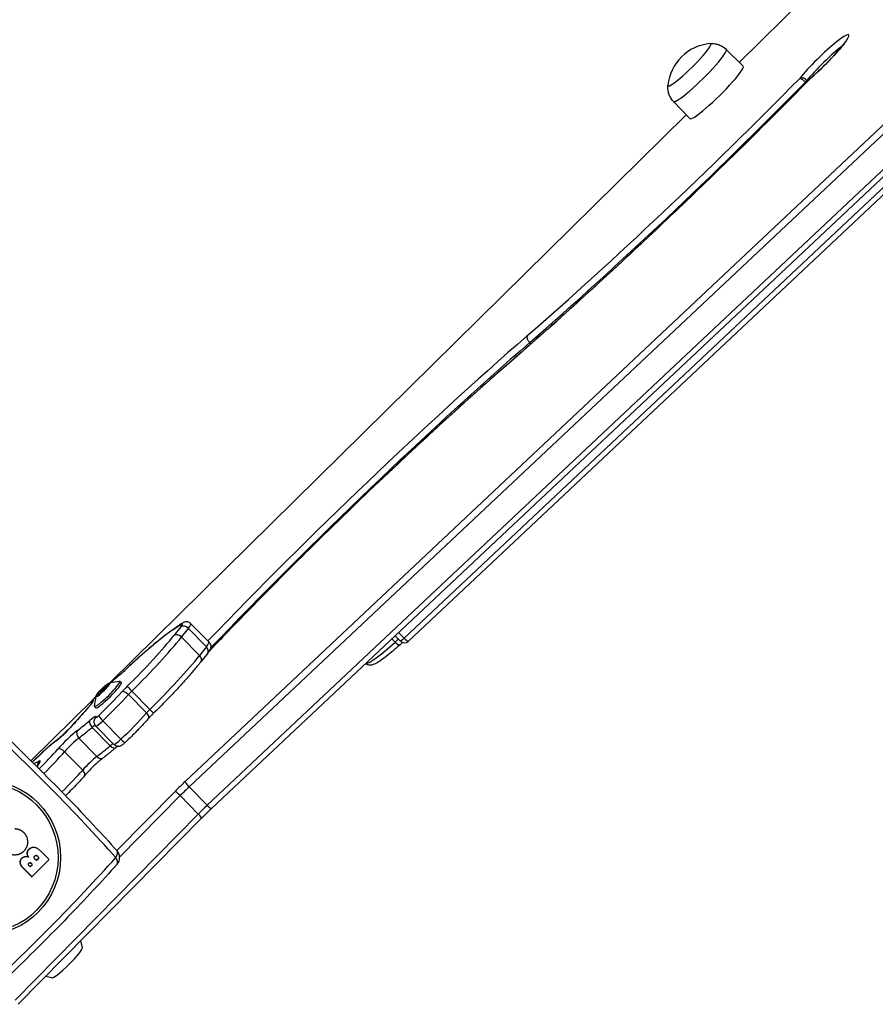
# Model space of a CAD drawing. Units: millimetres. Extents: x -6993 to 8577, y -2677 to 4057.
# Drawn here: x 5842 to 6271, y -1093 to -599 of the extents above; entities that cross this region are included whole.
import ezdxf

# ---------------------------------------------------------------- set-up
doc = ezdxf.new("R2010")
doc.units = ezdxf.units.MM
doc.header["$LTSCALE"] = 100
doc.layers.add('SW_Toestellen', color=2, linetype='Continuous')

msp = doc.modelspace()

# ---------------------------------------------------------------- linework, layer by layer
at = {"layer": 'SW_Toestellen'}
for p, q in [((6659.28, -290.54), (5924.88, -980.85)), ((5926.81, -983.62), (6661.21, -293.32)), ((5926.81, -983.62), (6661.21, -293.32)), ((6670.27, -302.51), (5935.87, -992.82)), ((6670.27, -302.51), (5935.87, -992.82)), ((6672.48, -304.04), (5938.08, -994.35)), ((6519.23, -308.64), (6202.59, -620.62)), ((6202.61, -620.63), (6519.25, -308.66)), ((6352.2, -610.45), (6034.54, -909.04)), ((6352.2, -610.45), (6034.54, -909.04)), ((6354.41, -611.98), (6036.75, -910.57)), ((6196.02, -614.13), (6204.5, -622.5)), ((6235.69, -630.54), (6236.07, -630.93)), ((6236.87, -630.12), (6236.46, -629.7)), ((6169.55, -640.21), (6177.79, -648.82)), ((6175.93, -646.88), (5887.25, -931.31)), ((5887.29, -931.3), (6175.95, -646.9)), ((6098.12, -761.68), (6097.49, -761.04)), ((5918.7, -904.87), (5922.44, -902.28)), ((5922.82, -901.94), (5919.08, -904.53)), ((5936.78, -911.04), (5927.72, -901.84)), ((5922.62, -903.41), (5919.16, -907.76)), ((5922.95, -908.57), (5926.41, -904.21)), ((5922.95, -908.57), (5926.41, -904.21)), ((5935.46, -913.4), (5926.41, -904.21)), ((6034.54, -909.04), (6031.8, -906.26)), ((5932, -917.76), (5922.95, -908.57)), ((6028.41, -909.44), (6030.04, -911.1)), ((6030.03, -907.92), (6032.56, -910.49)), ((5935.46, -913.4), (5932, -917.76)), ((5935.46, -913.4), (5932, -917.76)), ((5936.11, -916.59), (5932.65, -920.94)), ((5886.71, -931.61), (5886.92, -931.82)), ((5887.23, -931.31), (5891.94, -930.61)), ((5892.15, -930.65), (5892.84, -931.36)), ((5882.28, -936.04), (5882.21, -935.96)), ((5882.6, -935.41), (5882.86, -935.68)), ((5883.39, -935.18), (5883.08, -934.87)), ((5883.91, -934.07), (5884.22, -934.38)), ((5884.62, -933.86), (5884.42, -933.65)), ((5884.86, -933.4), (5884.92, -933.46)), ((5907.12, -944.82), (5898.06, -935.63)), ((5879.15, -939.29), (5847.49, -970.48)), ((5847.51, -970.5), (5878.97, -939.5)), ((5880.06, -938.37), (5879.29, -943.07)), ((5880.37, -937.86), (5880.58, -938.07)), ((5896.41, -937.35), (5905.47, -946.54)), ((5879.32, -943.28), (5880.02, -943.99)), ((5892.61, -959.73), (5883.56, -950.54)), ((5878.19, -953.79), (5887.25, -962.98)), ((5880.1, -953.11), (5889.15, -962.3)), ((5880.58, -968.35), (5871.53, -959.16)), ((5873.46, -975.17), (5864.4, -965.98)), ((5919.73, -985.87), (5890.56, -1015.49)), ((5935.87, -992.82), (5926.81, -983.62)), ((5891.98, -1018.81), (5922.34, -987.99)), ((5891.98, -1018.81), (5922.34, -987.99)), ((5922.34, -987.99), (5931.39, -997.19)), ((5931.39, -997.19), (5839.55, -1090.41)), ((5931.39, -997.19), (5839.55, -1090.41)), ((5933.02, -999.29), (5841.17, -1092.51)), ((5846.53, -1014.85), (5846.62, -1014.85)), ((5848.75, -1013.8), (5848.84, -1013.8)), ((5852.47, -1015.81), (5856.45, -1019.86)), ((5842.98, -1019.3), (5843.06, -1019.3)), ((5844.53, -1018.51), (5844.62, -1018.51)), ((5844.97, -1018.48), (5845.06, -1018.48)), ((5856.45, -1020.14), (5848.17, -1028.54)), ((5850.12, -1020.31), (5849.55, -1019.73)), ((5850.31, -1020.31), (5851.4, -1019.2)), ((5850.4, -1020.31), (5850.31, -1020.31)), ((5851.48, -1019.2), (5850.4, -1020.31)), ((5851.4, -1018.92), (5850.78, -1018.29)), ((5850.78, -1018.29), (5850.86, -1018.29)), ((5850.86, -1018.29), (5851.48, -1018.92)), ((5851.48, -1018.92), (5851.4, -1018.92)), ((5851.4, -1019.2), (5851.48, -1019.2)), ((5842.18, -1021.72), (5842.26, -1021.72)), ((5847.81, -1028.54), (5843.34, -1024.01)), ((5843.34, -1024.01), (5843.42, -1024.01)), ((5847.89, -1028.54), (5843.42, -1024.01)), ((5846.99, -1023.52), (5846.58, -1023.1)), ((5847.18, -1023.52), (5848.07, -1022.62)), ((5847.27, -1023.52), (5847.18, -1023.52)), ((5848.15, -1022.62), (5847.27, -1023.52)), ((5848.07, -1022.34), (5847.61, -1021.87)), ((5847.61, -1021.87), (5847.69, -1021.87)), ((5847.69, -1021.87), (5848.15, -1022.34)), ((5848.15, -1022.34), (5848.07, -1022.34)), ((5848.07, -1022.62), (5848.15, -1022.62)), ((5847.89, -1028.54), (5847.81, -1028.54)), ((5847.95, -1028.6), (5848.03, -1028.6)), ((5873.32, -1064.16), (5872.45, -1060.77)), ((5857.93, -1079.31), (5854.97, -1078.51))]:
    msp.add_line(p, q, dxfattribs=at)
for centre, radius, start, end in [((6189.9, -634.39), 23.2, 94.8049, 174.3441), ((6034.7, -908.38), 3, 224.5745, 313.2274), ((5886.98, -1018.99), 5, 318.1831, 41.8169), ((5850.26, -1020.16), 0.199, 225.4255, 315.4255), ((5851.26, -1019.06), 0.199, 314.5745, 44.5745), ((5851.34, -1019.06), 0.199, 314.5745, 44.5745), ((5856.31, -1020), 0.199, 315.4255, 45.4255), ((5847.13, -1023.37), 0.199, 225.4255, 315.4255), ((5847.93, -1022.48), 0.199, 314.5745, 44.5745), ((5848.01, -1022.48), 0.199, 314.5745, 44.5745), ((5848.03, -1028.4), 0.199, 224.5745, 314.5745)]:
    msp.add_arc(centre, radius, start, end, dxfattribs=at)
for centre, major_axis, ratio, start_param, end_param in [((6243.55, -620.54), (13.89, 13.69), 0.120974, 4.247778, 8.605958), ((6177.56, -621.87), (10.69, 10.53), 0.120974, 2.997249, 6.427529), ((6177.56, -621.87), (10.69, 10.53), 0.120974, 2.997249, 6.427529), ((6182.79, -627.18), (13.23, 13.04), 0.120974, 3.139852, 6.284926), ((6245.64, -622.67), (11.75, 11.58), 0.120974, 0.674779, 2.340033), ((6245.64, -622.67), (11.75, 11.58), 0.120974, 0.674779, 2.340033), ((6191.15, -635.66), (13.36, 13.16), 0.120974, 3.139852, 6.284926), ((6176.78, -629.63), (252.29, 248.57), 0.120974, 4.237407, 4.840348), ((6176.78, -629.63), (-229.5, -226.11), 0.120974, 1.095814, 1.697194), ((6178.87, -631.75), (231.64, 228.22), 0.120974, 4.237407, 4.839802), ((6178.87, -631.75), (231.64, 228.22), 0.120974, 4.237407, 4.839802), ((6235.34, -630.55), (1.42, 1.4), 0.120974, 4.839802, 5.481626), ((6235.34, -630.55), (1.42, 1.4), 0.120974, 4.839802, 5.481626), ((6240.24, -629.61), (-1.39, 1.5), 0.996086, 6.251708, 6.327866), ((6014.6, -887.3), (-232.15, -228.73), 0.120974, 4.237407, 4.935444), ((6098.25, -759.85), (-1.97, 2.26), 0.453964, 0.136191, 1.706987), ((6016.69, -889.42), (230.01, 226.62), 0.120974, 1.095814, 1.800642), ((6016.69, -889.42), (230.01, 226.62), 0.120974, 1.095814, 1.800642), ((6014.6, -887.3), (209.35, 206.27), 0.120974, 1.095814, 1.830743), ((6090.24, -772.57), (-1.97, 2.26), 0.453964, 0, 0.136191), ((5919.22, -906.04), (4.27, 4.21), 0.120974, 5.503944, 6.889735), ((5924.53, -904.41), (-1.71, 2.47), 0.815585, 0, 0.210622), ((5921.31, -908.16), (6.41, 6.32), 0.120974, 5.503944, 6.283185), ((5921.31, -908.16), (6.41, 6.32), 0.120974, 5.503944, 6.283185), ((5893.25, -934.53), (33.76, 33.27), 0.120974, 0.60655, 1.415198), ((5920.79, -906.99), (-1.71, 2.47), 0.815585, 0, 0.210622), ((5921.25, -909.88), (-2.35, 1.87), 0.706222, 4.540677, 6.111473), ((5924.71, -905.53), (-2.35, 1.87), 0.706222, 4.540677, 6.111473), ((5892.31, -928.56), (-33.76, -33.27), 0.120974, 1.553703, 2.362351), ((5894.4, -930.68), (35.9, 35.37), 0.120974, 4.695296, 5.503944), ((5894.4, -930.68), (35.9, 35.37), 0.120974, 4.695296, 5.503944), ((5930.36, -917.35), (6.41, 6.32), 0.120974, 5.503944, 6.283185), ((5930.36, -917.35), (6.41, 6.32), 0.120974, 5.503944, 6.283185), ((6034.49, -902.32), (-19.59, -19.3), 0.120974, 0.114975, 1.224351), ((6034.49, -902.32), (-19.59, -19.3), 0.120974, 0.114975, 1.224351), ((6029.23, -912.7), (-3.56, -3.51), 0.120974, 3.811128, 4.365943), ((6029.23, -912.7), (-3.56, -3.51), 0.120974, 3.811128, 4.365943), ((6030.53, -910.14), (2.01, -2.23), 0.337063, 4.841239, 6.283185), ((6034.7, -908.38), (-2.14, -2.11), 0.120974, 0, 1.37881), ((6034.7, -908.38), (-2.14, -2.11), 0.120974, 0, 1.37881), ((6034.7, -908.38), (2.05, -2.19), 0.189408, 4.835907, 6.283185), ((5933.76, -914.72), (2.35, -1.87), 0.706222, 0, 1.399084), ((5903.46, -939.87), (-35.9, -35.37), 0.120974, 1.553703, 2.362351), ((5903.46, -939.87), (-35.9, -35.37), 0.120974, 1.553703, 2.362351), ((5930.31, -919.08), (2.35, -1.87), 0.706222, 0, 1.399084), ((5894.72, -923.79), (5.7, 5.61), 0.120974, 4.061647, 4.55679), ((5896.6, -927.46), (-2.06, 2.18), 0.153833, 0, 0.12274), ((5885.74, -936.96), (6.41, 6.32), 0.120974, 2.976957, 6.447821), ((5883.71, -934.91), (3.63, 3.58), 0.120974, 2.976957, 6.447821), ((5886.43, -937.67), (6.41, 6.32), 0.120974, 3.141593, 6.283185), ((5881.85, -941.25), (19.49, 19.21), 0.120974, 0.920054, 1.149121), ((5893.9, -929.86), (-1.9, 2.32), 0.601328, 0, 0.151991), ((5882.08, -942.71), (-19.49, -19.21), 0.120974, 1.423873, 2.048847), ((5882.64, -935.61), (-0.507, -0.5), 0.120974, 5.602568, 6.791111), ((5877.23, -939.99), (5.84, 5.76), 0.120974, 5.602568, 5.743914), ((5877.46, -941.45), (5.84, 5.76), 0.120974, 0.36658, 0.507926), ((5883.06, -935.01), (-0.507, -0.5), 0.120974, 4.55537, 5.743914), ((5883.12, -935.33), (-0.507, -0.5), 0.120974, 0.36658, 1.555123), ((5883.31, -933.28), (5.84, 5.76), 0.120974, 4.55537, 4.696716), ((5883.77, -936.2), (-5.84, -5.76), 0.120974, 4.55537, 4.696716), ((5883.97, -934.14), (0.507, 0.5), 0.120974, 0.36658, 1.555123), ((5884.02, -934.46), (0.507, 0.5), 0.120974, 4.55537, 5.743914), ((5889.62, -928.03), (-5.84, -5.76), 0.120974, 0.36658, 0.507926), ((5889.86, -929.49), (-5.84, -5.76), 0.120974, 5.602568, 5.743914), ((5884.44, -933.87), (0.507, 0.5), 0.120974, 5.602568, 6.791111), ((5896.34, -934), (-5.7, -5.61), 0.120974, 4.695296, 5.190439), ((5895.2, -938.09), (-2.24, 2), 0.45667, 4.575985, 6.146781), ((5897.85, -935.33), (-2.1, 2.14), 0.016967, 0.121289, 1.692085), ((5898.43, -936.12), (3.56, 3.51), 0.120974, 1.553703, 2.048847), ((5898.43, -936.12), (3.56, 3.51), 0.120974, 1.553703, 2.048847), ((5873.19, -945.68), (5.7, 5.61), 0.120974, 5.123055, 6.399014), ((5880.86, -942.14), (0.08, 3), 0.986004, 0.811922, 1.488368), ((5880.16, -938.61), (-1.42, -1.4), 0.120974, 4.686621, 6.399014), ((5882.12, -940.52), (-2.1, 2.14), 0.025576, 0, 0.121311), ((5881.85, -941.25), (19.49, 19.21), 0.120974, 1.543429, 1.545028), ((5884.17, -944.83), (21.63, 21.31), 0.120974, 4.565465, 5.190439), ((5884.17, -944.83), (21.63, 21.31), 0.120974, 4.565465, 5.190439), ((5893.25, -934.53), (33.76, 33.27), 0.120974, 1.981462, 2.201632), ((5878.17, -946.19), (-2.22, 2.02), 0.396288, 6.151039, 6.283185), ((5893.23, -954.03), (-21.63, -21.31), 0.120974, 1.423873, 2.048847), ((5893.23, -954.03), (-21.63, -21.31), 0.120974, 1.423873, 2.048847), ((5907.48, -945.31), (-3.56, -3.51), 0.120974, 4.695296, 5.190439), ((5907.48, -945.31), (-3.56, -3.51), 0.120974, 4.695296, 5.190439), ((5904.26, -947.28), (2.24, -2), 0.45667, 0, 1.434392), ((5906.9, -944.53), (2.1, -2.14), 0.016967, 4.833678, 6.283185), ((5833.92, -984.58), (98.81, -97.35), 0.120974, 1.090245, 1.807002), ((5864.79, -954.59), (7.73, 7.62), 0.120974, 3.966372, 5.343225), ((5872.18, -952.98), (-2.29, 1.94), 0.585488, 6.1334, 6.283185), ((5892.31, -928.56), (-33.76, -33.27), 0.120974, 0.767268, 0.987439), ((5879.16, -952.42), (-1.93, 2.3), 0.546784, 0.144993, 1.71579), ((5874.5, -953.96), (5.7, 5.61), 0.120974, 5.994665, 7.270624), ((5882.24, -950.9), (-2.76, 1.18), 0.951625, 5.878513, 6.283185), ((5881.57, -947.48), (-1.42, -1.4), 0.120974, 5.994665, 7.707058), ((5883.66, -949.6), (-3.56, -3.51), 0.120974, 0, 1.423873), ((5883.66, -949.6), (-3.56, -3.51), 0.120974, 0, 1.423873), ((5883.62, -949.98), (-2.07, 2.17), 0.14532, 0.122579, 1.693375), ((5865.87, -961.47), (-7.73, -7.62), 0.120974, 3.908861, 5.278183), ((5872.89, -957.46), (-1.82, 2.38), 0.714523, 0.17379, 1.744586), ((5894.4, -930.68), (35.9, 35.37), 0.120974, 3.908861, 4.129031), ((5894.4, -930.68), (35.9, 35.37), 0.120974, 3.908861, 4.129031), ((5876.59, -956.08), (3.56, 3.51), 0.120974, 0.381441, 0.987439), ((5876.59, -956.08), (3.56, 3.51), 0.120974, 0.381441, 0.987439), ((5850.03, -973.5), (17.23, 16.98), 0.120974, 0.82478, 1.55723), ((5862.31, -962.57), (-1.86, 2.36), 0.673734, 0, 0.164446), ((5867.96, -963.59), (5.59, 5.51), 0.120974, 0.767268, 2.13659), ((5867.96, -963.59), (5.59, 5.51), 0.120974, 0.767268, 2.13659), ((5892.71, -958.79), (-3.56, -3.51), 0.120974, 0, 1.423873), ((5892.71, -958.79), (-3.56, -3.51), 0.120974, 0, 1.423873), ((5892.67, -959.17), (2.07, -2.17), 0.14532, 4.834968, 6.283185), ((5850.55, -971.73), (-16.34, -16.1), 0.120974, 1.517144, 2.13659), ((5852.64, -973.85), (18.48, 18.21), 0.120974, 4.66602, 5.278183), ((5852.64, -973.85), (18.48, 18.21), 0.120974, 4.66602, 5.278183), ((5863.04, -966.89), (-2.26, 1.97), 0.532149, 4.569013, 6.139809), ((5903.46, -939.87), (-35.9, -35.37), 0.120974, 0.767268, 0.987439), ((5903.46, -939.87), (-35.9, -35.37), 0.120974, 0.767268, 0.987439), ((5885.64, -965.28), (-3.56, -3.51), 0.120974, 3.551063, 4.129031), ((5885.64, -965.28), (-3.56, -3.51), 0.120974, 3.551063, 4.129031), ((5888.22, -961.61), (1.93, -2.3), 0.546784, 4.857382, 6.283185), ((5900.37, -951.81), (13.89, 13.69), 0.120974, 3.840214, 3.863733), ((5888.48, -930.43), (-42.17, -41.55), 0.120974, 0.255198, 0.395631), ((5853.6, -972.86), (-1.43, 2.64), 0.915977, 0.306273, 1.141735), ((5846.51, -976.18), (5.7, 5.61), 0.120974, 5.69806, 6.678816), ((5877.02, -972.79), (-5.59, -5.51), 0.120974, 3.908861, 5.278183), ((5877.02, -972.79), (-5.59, -5.51), 0.120974, 3.908861, 5.278183), ((5881.94, -966.66), (1.82, -2.38), 0.714523, 4.886179, 6.283185), ((5894.95, -935.55), (48.15, 47.44), 0.120974, 2.556468, 2.609958), ((5853.73, -974), (-2.46, 1.72), 0.82752, 6.066009, 6.283185), ((5861.69, -983.04), (-18.48, -18.21), 0.120974, 1.524895, 2.13659), ((5861.69, -983.04), (-18.48, -18.21), 0.120974, 1.524895, 2.13659), ((5872.1, -976.08), (2.26, -1.97), 0.532149, 0, 1.42742), ((5923.67, -985.87), (-16.38, -16.14), 0.120974, 4.520403, 4.834562), ((5926.97, -982.97), (-2.05, 2.19), 0.189408, 0.123518, 1.694315), ((5921.82, -987.99), (-2.14, 2.11), 0.120974, 4.590216, 6.161012), ((5925.76, -987.99), (14.25, 14.04), 0.120974, 1.37881, 1.692969), ((5925.76, -987.99), (14.25, 14.04), 0.120974, 1.37881, 1.692969), ((5934.82, -997.19), (-14.25, -14.04), 0.120974, 4.520403, 4.834562), ((5934.82, -997.19), (-14.25, -14.04), 0.120974, 4.520403, 4.834562), ((5936.03, -992.16), (2.05, -2.19), 0.189408, 4.835907, 6.283185), ((5930.88, -997.19), (2.14, -2.11), 0.120974, 0, 1.448623), ((5886.98, -1018.99), (3.73, 3.33), 0.458873, 5.186317, 6.283185), ((5833.92, -1053.39), (-98.81, -97.35), 0.120974, 1.334591, 2.051348), ((5850.17, -1020.16), (0.043, -0.195), 0.986637, 0, 0.566602), ((5886.98, -1018.99), (3.73, -3.33), 0.458873, 0, 1.096869), ((5847.04, -1023.37), (0.043, -0.195), 0.986637, 0, 0.566602), ((5847.95, -1028.4), (0, -0.2), 0.985257, 5.497787, 6.283185), ((5865.56, -1071.67), (-7.71, -7.6), 0.120974, 0.070419, 3.071173)]:
    msp.add_ellipse(centre, major_axis=major_axis, ratio=ratio, start_param=start_param, end_param=end_param, dxfattribs=at)
for centre, major_axis, ratio in [((5883.54, -934.74), (-3.17, -3.12), 0.120974), ((5824.29, -1018.99), (0, 38.66), 0.985257), ((5824.32, -1018.99), (0, -37.35), 0.985257)]:
    msp.add_ellipse(centre, major_axis=major_axis, ratio=ratio, dxfattribs=at)
for points, degree, knots in [([(6187.95, -611.27), (6188.29, -611.24), (6188.67, -611.22), (6189.52, -611.23), (6189.99, -611.27), (6191.04, -611.44), (6191.62, -611.57), (6192.85, -612), (6193.51, -612.29), (6194.8, -613.08), (6195.44, -613.57), (6196.02, -614.13)], 3, [4.6201796, 4.6201796, 4.6201796, 4.6201796, 4.6490892, 4.6490892, 4.6780978, 4.6780978, 4.7071064, 4.7071064, 4.736115, 4.736115, 4.7651235, 4.7651235, 4.7651235, 4.7651235]), ([(6256.69, -608.79), (6256.69, -608.79), (6256.65, -608.9), (6256.43, -609.32), (6256.18, -609.72), (6255.39, -610.88), (6254.76, -611.72), (6253.14, -613.72), (6252.11, -614.92), (6249.78, -617.51), (6248.47, -618.9), (6245.71, -621.71), (6244.26, -623.13), (6241.48, -625.76), (6240.15, -626.97), (6238.89, -628.06)], 3, [0.239822, 0.239822, 0.239822, 0.239822, 0.359217, 0.359217, 0.553329, 0.553329, 0.819153, 0.819153, 1.118711, 1.118711, 1.429293, 1.429293, 1.743133, 1.743133, 2.037536, 2.037536, 2.037536, 2.037536]), ([(6238.78, -628.17), (6228.89, -638.23), (6218.84, -648.29), (6198.59, -668.27), (6188.39, -678.2), (6167.99, -697.76), (6157.78, -707.4), (6137.51, -726.25), (6127.44, -735.47), (6107.6, -753.34), (6097.83, -761.99), (6088.27, -770.31)], 3, [1.4427319, 1.4427319, 1.4427319, 1.4427319, 1.5633412, 1.5633412, 1.6839505, 1.6839505, 1.8045598, 1.8045598, 1.925169, 1.925169, 2.0457783, 2.0457783, 2.0457783, 2.0457783]), ([(6236.46, -629.7), (6236.33, -629.57), (6236.19, -629.44), (6235.81, -629.14), (6235.57, -628.98), (6235.03, -628.69), (6234.74, -628.58), (6234.19, -628.43), (6233.92, -628.4), (6233.35, -628.42), (6233.07, -628.51), (6232.85, -628.67)], 3, [0, 0, 0, 0, 0.0184058, 0.0184058, 0.0478551, 0.0478551, 0.0817436, 0.0817436, 0.1145916, 0.1145916, 0.1604143, 0.1604143, 0.1604143, 0.1604143]), ([(6232.85, -628.67), (6232.96, -628.63), (6233.14, -628.67), (6233.53, -628.84), (6233.72, -628.94), (6234.16, -629.22), (6234.4, -629.4), (6234.86, -629.77), (6235.08, -629.96), (6235.43, -630.28), (6235.56, -630.41), (6235.69, -630.54)], 3, [-0.1604143, -0.1604143, -0.1604143, -0.1604143, -0.1145916, -0.1145916, -0.0817436, -0.0817436, -0.0478551, -0.0478551, -0.0184058, -0.0184058, 0, 0, 0, 0]), ([(6169.55, -640.21), (6168.99, -639.63), (6168.51, -638.98), (6167.75, -637.67), (6167.46, -637.02), (6167.05, -635.78), (6166.93, -635.2), (6166.77, -634.14), (6166.75, -633.67), (6166.74, -632.82), (6166.77, -632.44), (6166.8, -632.1)], 3, [1.6270129, 1.6270129, 1.6270129, 1.6270129, 1.6560215, 1.6560215, 1.6850301, 1.6850301, 1.7140386, 1.7140386, 1.7430472, 1.7430472, 1.7719568, 1.7719568, 1.7719568, 1.7719568]), ([(6088.27, -770.31), (6076.93, -780.17), (6065.23, -790.6), (6041.46, -812.32), (6029.38, -823.6), (6005.2, -846.68), (5993.09, -858.47), (5969.22, -882.23), (5957.44, -894.19), (5942.9, -909.29), (5939.81, -912.51), (5936.76, -915.72)], 3, [1.0958143, 1.0958143, 1.0958143, 1.0958143, 1.2676522, 1.2676522, 1.43949, 1.43949, 1.6113278, 1.6113278, 1.7831656, 1.7831656, 1.8298804, 1.8298804, 1.8298804, 1.8298804]), ([(5927.72, -901.84), (5927.48, -901.6), (5927.2, -901.41), (5926.63, -901.11), (5926.34, -901.02), (5925.76, -900.91), (5925.49, -900.91), (5924.97, -900.95), (5924.75, -901), (5924.29, -901.13), (5924.09, -901.21), (5923.72, -901.38), (5923.56, -901.47), (5923.25, -901.66), (5923.1, -901.75), (5922.91, -901.88), (5922.86, -901.91), (5922.82, -901.94)], 3, [1.6571423, 1.6571423, 1.6571423, 1.6571423, 1.696894, 1.696894, 1.740612, 1.740612, 1.7963903, 1.7963903, 1.8724132, 1.8724132, 1.9877796, 1.9877796, 2.1090896, 2.1090896, 2.2303995, 2.2303995, 2.263692, 2.263692, 2.263692, 2.263692]), ([(5919.08, -904.53), (5917.82, -905.4), (5916.46, -906.4), (5913.55, -908.62), (5912.01, -909.85), (5908.79, -912.5), (5907.1, -913.92), (5903.63, -916.94), (5901.85, -918.52), (5898.22, -921.82), (5896.38, -923.54), (5894.54, -925.29)], 3, [2.263692, 2.263692, 2.263692, 2.263692, 2.4254217, 2.4254217, 2.5871513, 2.5871513, 2.7488809, 2.7488809, 2.9106105, 2.9106105, 3.0723401, 3.0723401, 3.0723401, 3.0723401]), ([(5936.78, -911.04), (5937.01, -911.28), (5937.21, -911.56), (5937.49, -912.14), (5937.58, -912.43), (5937.68, -913.01), (5937.68, -913.28), (5937.63, -913.8), (5937.58, -914.02), (5937.44, -914.48), (5937.36, -914.68), (5937.15, -915.09), (5937.03, -915.29), (5936.79, -915.68), (5936.65, -915.87), (5936.39, -916.24), (5936.25, -916.41), (5936.11, -916.59)], 3, [4.626043, 4.626043, 4.626043, 4.626043, 4.6657947, 4.6657947, 4.7095127, 4.7095127, 4.765291, 4.765291, 4.8413139, 4.8413139, 4.9566804, 4.9566804, 5.1125287, 5.1125287, 5.268377, 5.268377, 5.4052847, 5.4052847, 5.4052847, 5.4052847]), ([(6032.54, -912.37), (6031.11, -913.65), (6029.73, -914.86), (6027.11, -917.05), (6025.87, -918.04), (6023.61, -919.74), (6022.58, -920.46), (6020.72, -921.61), (6019.93, -922.05), (6018.58, -922.5), (6018.11, -922.64), (6017.16, -922.64), (6016.86, -922.62), (6016.09, -922.43), (6015.61, -922.22), (6015.19, -921.87)], 3, [1.725256, 1.725256, 1.725256, 1.725256, 1.970126, 1.970126, 2.214996, 2.214996, 2.459866, 2.459866, 2.704736, 2.704736, 2.827171, 2.827171, 2.876009, 2.876009, 2.935918, 2.935918, 2.935918, 2.935918]), ([(6032.54, -912.37), (6032.97, -911.98), (6033.38, -911.62), (6033.78, -911.28), (6033.8, -911.27), (6033.82, -911.25)], 3, [4.8668486, 4.8668486, 4.8668486, 4.8668486, 5.1117187, 5.1117187, 5.1223777, 5.1223777, 5.1223777, 5.1223777]), ([(5932.65, -920.94), (5931.51, -922.39), (5930.24, -923.92), (5927.52, -927.13), (5926.06, -928.8), (5922.97, -932.23), (5921.35, -934), (5917.98, -937.58), (5916.23, -939.4), (5912.66, -943.04), (5910.84, -944.87), (5909, -946.67)], 3, [5.4052847, 5.4052847, 5.4052847, 5.4052847, 5.5670143, 5.5670143, 5.7287439, 5.7287439, 5.8904735, 5.8904735, 6.0522032, 6.0522032, 6.2139328, 6.2139328, 6.2139328, 6.2139328]), ([(5892, -927.54), (5892.15, -927.42), (5892.3, -927.29), (5892.62, -927.02), (5892.79, -926.88), (5893.12, -926.58), (5893.29, -926.43), (5893.64, -926.12), (5893.82, -925.96), (5894.18, -925.63), (5894.35, -925.46), (5894.54, -925.29)], 3, [5.718789, 5.718789, 5.718789, 5.718789, 5.8178177, 5.8178177, 5.9168465, 5.9168465, 6.0158753, 6.0158753, 6.114904, 6.114904, 6.2139328, 6.2139328, 6.2139328, 6.2139328]), ([(5886.94, -931.85), (5886.94, -931.85), (5886.94, -931.85), (5886.94, -931.86), (5886.93, -931.89), (5886.87, -932.02), (5886.8, -932.13), (5886.57, -932.46), (5886.4, -932.68), (5885.97, -933.22), (5885.7, -933.52), (5885.1, -934.18), (5884.77, -934.54), (5884.07, -935.24), (5883.71, -935.59), (5883, -936.26), (5882.65, -936.57), (5882, -937.13), (5881.7, -937.37), (5881.18, -937.76), (5880.97, -937.9), (5880.75, -938.03), (5880.7, -938.06), (5880.63, -938.09), (5880.61, -938.09), (5880.61, -938.1), (5880.61, -938.1), (5880.61, -938.1)], 3, [6.398463, 6.398463, 6.398463, 6.398463, 6.407366, 6.407366, 6.538513, 6.538513, 6.754053, 6.754053, 7.036483, 7.036483, 7.343379, 7.343379, 7.657332, 7.657332, 7.973239, 7.973239, 8.28884, 8.28884, 8.601422, 8.601422, 8.902965, 8.902965, 9.030023, 9.030023, 9.128595, 9.128595, 9.136809, 9.136809, 9.136809, 9.136809]), ([(5886.56, -931.6), (5886.78, -931.47), (5886.95, -931.37), (5887.19, -931.32), (5887.21, -931.31), (5887.23, -931.31)], 3, [5.707023, 5.707023, 5.707023, 5.707023, 6.0084447, 6.0084447, 6.0322036, 6.0322036, 6.0322036, 6.0322036]), ([(5892, -927.54), (5891.28, -928.13), (5890.53, -928.76), (5889.08, -930), (5888.37, -930.61), (5887.66, -931.25)], 3, [2.5771963, 2.5771963, 2.5771963, 2.5771963, 2.7021911, 2.7021911, 2.814188, 2.814188, 2.814188, 2.814188]), ([(5878.19, -941.4), (5878.19, -941.4), (5878.18, -941.43), (5878.1, -941.55), (5878.02, -941.68), (5877.75, -942.05), (5877.54, -942.33), (5877.03, -942.95), (5876.73, -943.31), (5876.25, -943.84), (5876.11, -944), (5875.96, -944.17)], 3, [4.9708211, 4.9708211, 4.9708211, 4.9708211, 5.0696508, 5.0696508, 5.2317414, 5.2317414, 5.4583932, 5.4583932, 5.6904194, 5.6904194, 5.7861736, 5.7861736, 5.7861736, 5.7861736]), ([(5877.82, -941.95), (5877.82, -941.92), (5877.83, -941.9), (5877.85, -941.56), (5877.91, -941.35), (5878.04, -940.91), (5878.12, -940.75), (5878.3, -940.39), (5878.4, -940.25), (5878.63, -939.91), (5878.77, -939.74), (5879.06, -939.39), (5879.22, -939.21), (5879.55, -938.85), (5879.72, -938.67), (5879.94, -938.46), (5879.98, -938.42), (5880.02, -938.38)], 3, [1.615397, 1.615397, 1.615397, 1.615397, 1.621827, 1.621827, 1.705651, 1.705651, 1.835513, 1.835513, 2.051728, 2.051728, 2.371041, 2.371041, 2.690354, 2.690354, 3.009667, 3.009667, 3.081015, 3.081015, 3.081015, 3.081015]), ([(5880.06, -938.37), (5880.08, -938.23), (5880.13, -938.12), (5880.24, -937.91), (5880.3, -937.81), (5880.36, -937.71)], 3, [3.2198824, 3.2198824, 3.2198824, 3.2198824, 3.395767, 3.395767, 3.545063, 3.545063, 3.545063, 3.545063]), ([(5875.96, -944.17), (5875.52, -944.64), (5875.09, -945.12), (5874.25, -946.06), (5873.83, -946.52), (5873.01, -947.45), (5872.6, -947.91), (5871.8, -948.82), (5871.41, -949.27), (5870.64, -950.16), (5870.26, -950.6), (5869.89, -951.03)], 3, [3.6386044, 3.6386044, 3.6386044, 3.6386044, 3.6826384, 3.6826384, 3.7266725, 3.7266725, 3.7707065, 3.7707065, 3.8147406, 3.8147406, 3.8587746, 3.8587746, 3.8587746, 3.8587746]), ([(5906.49, -949.28), (5906.64, -949.12), (5906.79, -948.95), (5907.11, -948.61), (5907.27, -948.44), (5907.6, -948.09), (5907.77, -947.91), (5908.11, -947.56), (5908.29, -947.38), (5908.64, -947.02), (5908.82, -946.85), (5909, -946.67)], 3, [2.5771963, 2.5771963, 2.5771963, 2.5771963, 2.6762251, 2.6762251, 2.7752539, 2.7752539, 2.8742826, 2.8742826, 2.9733114, 2.9733114, 3.0723401, 3.0723401, 3.0723401, 3.0723401]), ([(5824.9, -948.86), (5829.48, -953.12), (5834.1, -957.49), (5843.33, -966.38), (5847.93, -970.89), (5857.03, -979.97), (5861.52, -984.53), (5870.31, -993.6), (5874.6, -998.12), (5882.89, -1007.01), (5886.89, -1011.39), (5890.71, -1015.66)], 3, [1.212418, 1.212418, 1.212418, 1.212418, 1.3557693, 1.3557693, 1.4991207, 1.4991207, 1.642472, 1.642472, 1.7858233, 1.7858233, 1.9291746, 1.9291746, 1.9291746, 1.9291746]), ([(5869.89, -951.03), (5869.4, -951.61), (5868.84, -952.24), (5867.62, -953.56), (5866.96, -954.24), (5865.61, -955.6), (5864.91, -956.28), (5863.54, -957.57), (5862.86, -958.18), (5861.58, -959.3), (5860.98, -959.79), (5860.45, -960.21)], 3, [5.566003, 5.566003, 5.566003, 5.566003, 5.841374, 5.841374, 6.116744, 6.116744, 6.392115, 6.392115, 6.667485, 6.667485, 6.942856, 6.942856, 6.942856, 6.942856]), ([(5880.1, -953.11), (5879.87, -952.88), (5879.68, -952.61), (5879.4, -952.06), (5879.32, -951.78), (5879.21, -951.22), (5879.22, -950.96), (5879.25, -950.53), (5879.28, -950.36), (5879.35, -950.08), (5879.39, -949.97), (5879.44, -949.82), (5879.47, -949.76), (5879.49, -949.71)], 3, [1.4844504, 1.4844504, 1.4844504, 1.4844504, 1.5232836, 1.5232836, 1.5660245, 1.5660245, 1.6218273, 1.6218273, 1.6795315, 1.6795315, 1.7372357, 1.7372357, 1.7729711, 1.7729711, 1.7729711, 1.7729711]), ([(5906.49, -949.28), (5905.8, -950.05), (5905.09, -950.84), (5903.61, -952.44), (5902.84, -953.24), (5901.28, -954.87), (5900.49, -955.69), (5898.87, -957.32), (5898.05, -958.14), (5896.4, -959.75), (5895.57, -960.56), (5894.74, -961.34)], 3, [5.718789, 5.718789, 5.718789, 5.718789, 5.8437838, 5.8437838, 5.9687786, 5.9687786, 6.0937734, 6.0937734, 6.2187682, 6.2187682, 6.3437629, 6.3437629, 6.3437629, 6.3437629]), ([(5860.45, -960.21), (5859.68, -960.82), (5858.86, -961.48), (5857.17, -962.9), (5856.3, -963.65), (5854.51, -965.23), (5853.59, -966.06), (5851.74, -967.77), (5850.8, -968.65), (5849.3, -970.09), (5848.75, -970.63), (5848.19, -971.17)], 3, [2.481922, 2.481922, 2.481922, 2.481922, 2.641313, 2.641313, 2.800704, 2.800704, 2.960095, 2.960095, 3.119486, 3.119486, 3.2145852, 3.2145852, 3.2145852, 3.2145852]), ([(5889.15, -962.3), (5889.38, -962.53), (5889.64, -962.72), (5890.19, -963.01), (5890.47, -963.1), (5891.03, -963.21), (5891.29, -963.21), (5891.82, -963.18), (5892.03, -963.13), (5892.47, -963), (5892.63, -962.93), (5892.99, -962.75), (5893.14, -962.65), (5893.46, -962.44), (5893.61, -962.32), (5893.93, -962.07), (5894.09, -961.93), (5894.41, -961.65), (5894.57, -961.5), (5894.74, -961.35), (5894.74, -961.34), (5894.74, -961.34)], 3, [4.798735, 4.798735, 4.798735, 4.798735, 4.837568, 4.837568, 4.880309, 4.880309, 4.936112, 4.936112, 5.019936, 5.019936, 5.149798, 5.149798, 5.366012, 5.366012, 5.650787, 5.650787, 5.935562, 5.935562, 6.220336, 6.220336, 6.222608, 6.222608, 6.222608, 6.222608]), ([(5890.14, -963.91), (5889.69, -964.29), (5889.24, -964.66), (5888.36, -965.39), (5887.92, -965.75), (5887.06, -966.45), (5886.63, -966.79), (5885.79, -967.46), (5885.38, -967.79), (5884.56, -968.43), (5884.16, -968.74), (5883.77, -969.04)], 3, [0.4970117, 0.4970117, 0.4970117, 0.4970117, 0.5410458, 0.5410458, 0.5850798, 0.5850798, 0.6291139, 0.6291139, 0.6731479, 0.6731479, 0.717182, 0.717182, 0.717182, 0.717182]), ([(5891.03, -963.19), (5891, -963.21), (5890.98, -963.23), (5890.71, -963.44), (5890.43, -963.66), (5890.14, -963.91)], 3, [2.442624, 2.442624, 2.442624, 2.442624, 2.4603284, 2.4603284, 2.6445809, 2.6445809, 2.6445809, 2.6445809]), ([(5883.77, -969.04), (5883.27, -969.42), (5882.7, -969.88), (5881.46, -970.94), (5880.8, -971.53), (5879.44, -972.78), (5878.75, -973.45), (5877.39, -974.8), (5876.72, -975.48), (5875.47, -976.81), (5874.88, -977.45), (5874.36, -978.05)], 3, [2.424411, 2.424411, 2.424411, 2.424411, 2.698275, 2.698275, 2.972139, 2.972139, 3.246004, 3.246004, 3.519868, 3.519868, 3.793732, 3.793732, 3.793732, 3.793732]), ([(5851.27, -972.28), (5851.35, -972.17), (5851.41, -972.08), (5851.49, -971.95), (5851.51, -971.9), (5851.52, -971.9), (5851.52, -971.9), (5851.52, -971.9)], 3, [1.0720172, 1.0720172, 1.0720172, 1.0720172, 1.1890422, 1.1890422, 1.3060673, 1.3060673, 1.3123642, 1.3123642, 1.3123642, 1.3123642]), ([(5874.36, -978.05), (5873.61, -978.91), (5872.81, -979.81), (5871.13, -981.64), (5870.25, -982.57), (5868.44, -984.46), (5867.5, -985.41), (5866, -986.91), (5865.45, -987.46), (5864.88, -988)], 3, [5.6310457, 5.6310457, 5.6310457, 5.6310457, 5.8033075, 5.8033075, 5.9755694, 5.9755694, 6.1478312, 6.1478312, 6.2486465, 6.2486465, 6.2486465, 6.2486465]), ([(5933.02, -999.29), (5933.35, -998.96), (5933.68, -998.62), (5934.35, -997.95), (5934.69, -997.62), (5935.36, -996.95), (5935.7, -996.62), (5936.38, -995.96), (5936.72, -995.64), (5937.4, -994.99), (5937.74, -994.67), (5938.08, -994.35)], 3, [4.5902159, 4.5902159, 4.5902159, 4.5902159, 4.6530478, 4.6530478, 4.7158796, 4.7158796, 4.7787115, 4.7787115, 4.8415433, 4.8415433, 4.9043752, 4.9043752, 4.9043752, 4.9043752]), ([(5850.78, -1018.29), (5850.46, -1017.97), (5850.03, -1017.95), (5850.02, -1017.95)], 2, [0, 0, 0, 1, 1.009648, 1.009648, 1.009648]), ([(5890.71, -1022.32), (5886.89, -1026.59), (5882.89, -1030.97), (5874.6, -1039.86), (5870.31, -1044.38), (5861.52, -1053.45), (5857.03, -1058.01), (5847.93, -1067.09), (5843.33, -1071.6), (5834.1, -1080.48), (5829.48, -1084.86), (5824.9, -1089.12)], 3, [1.212418, 1.212418, 1.212418, 1.212418, 1.3557693, 1.3557693, 1.4991207, 1.4991207, 1.642472, 1.642472, 1.7858233, 1.7858233, 1.9291746, 1.9291746, 1.9291746, 1.9291746])]:
    msp.add_open_spline(points, degree=degree, knots=knots, dxfattribs=at)
for points, degree in [([(6238.78, -628.17), (6238.78, -628.17), (6238.79, -628.17), (6238.8, -628.18)], 3), ([(6238.8, -628.18), (6238.83, -628.13), (6238.86, -628.1), (6238.89, -628.06)], 3), ([(5880.07, -938.33), (5880.05, -938.35), (5880.04, -938.36), (5880.02, -938.38)], 3), ([(5851.27, -972.28), (5851, -972.67), (5850.73, -973.06), (5850.47, -973.43)], 3), ([(5839.45, -1004.52), (5842.09, -1004.58), (5844, -1006.57)], 2), ([(5844, -1006.57), (5845.85, -1008.52), (5845.77, -1013.98), (5843.88, -1015.87)], 2), ([(5843.88, -1015.87), (5841.98, -1017.74), (5836.65, -1017.73), (5834.77, -1015.84)], 2), ([(5846.21, -1018.7), (5844.97, -1016.46), (5846.53, -1014.85)], 2), ([(5846.32, -1018.74), (5845.04, -1016.48), (5846.62, -1014.85)], 2), ([(5846.53, -1014.85), (5847.56, -1013.8), (5848.75, -1013.8)], 2), ([(5846.62, -1014.85), (5849.06, -1012.35), (5852.47, -1015.81)], 2), ([(5842.18, -1021.72), (5842.02, -1020.33), (5842.98, -1019.3)], 2), ([(5842.26, -1021.72), (5842.11, -1020.33), (5843.06, -1019.3)], 2), ([(5842.98, -1019.3), (5843.59, -1018.63), (5844.53, -1018.51)], 2), ([(5843.06, -1019.3), (5843.67, -1018.63), (5844.62, -1018.51)], 2), ([(5844.53, -1018.51), (5844.75, -1018.48), (5844.97, -1018.48)], 2), ([(5844.62, -1018.51), (5845.48, -1018.38), (5846.32, -1018.74)], 2), ([(5849.55, -1019.73), (5848.77, -1018.94), (5849.4, -1018.25)], 2), ([(5849.4, -1018.25), (5849.69, -1017.93), (5850.55, -1017.97), (5850.86, -1018.29)], 2), ([(5843.34, -1024.01), (5842.33, -1022.99), (5842.18, -1021.72)], 2), ([(5843.42, -1024.01), (5842.42, -1022.99), (5842.26, -1021.72)], 2), ([(5846.58, -1023.1), (5846.31, -1022.82), (5846.27, -1022.13), (5846.51, -1021.86)], 2), ([(5846.51, -1021.86), (5846.74, -1021.61), (5847.45, -1021.63), (5847.69, -1021.87)], 2), ([(5847.61, -1021.87), (5847.37, -1021.63), (5847.03, -1021.62)], 2)]:
    msp.add_open_spline(points, degree=degree, dxfattribs=at)

doc.saveas('drawing.dxf')
